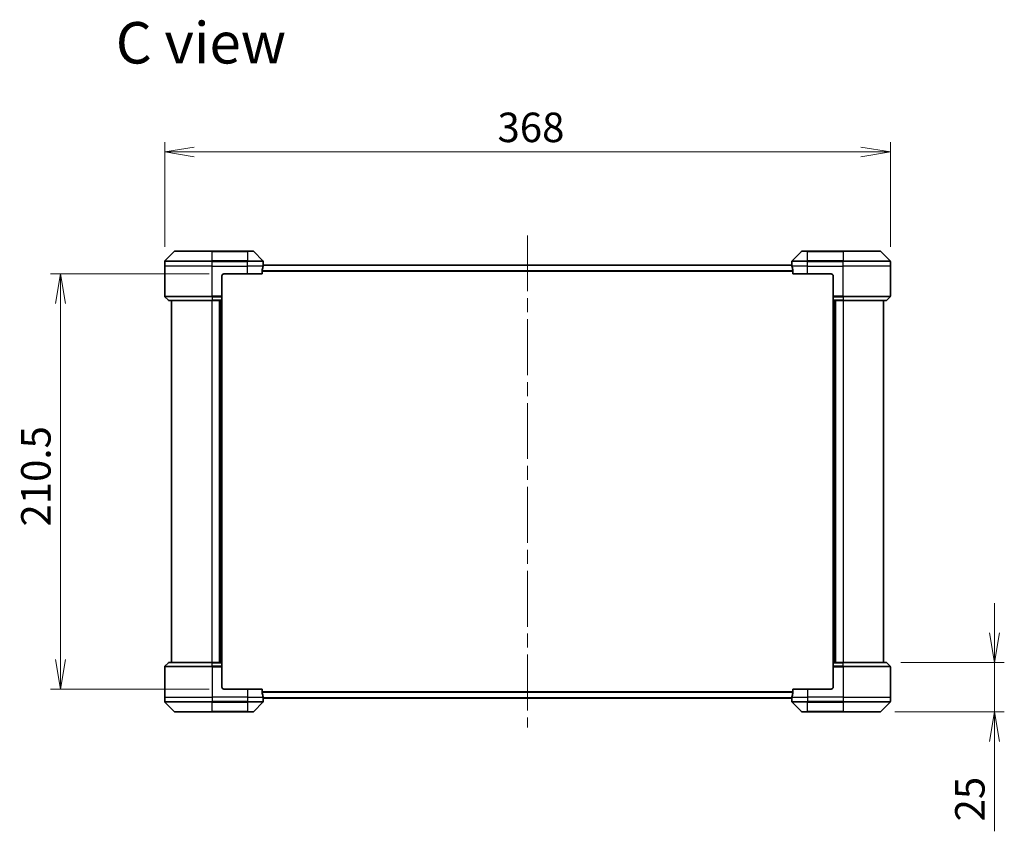
# Model space of a CAD drawing. Units: millimetres. Extents: x 72 to 8800, y 40 to 1726.
# Drawn here: x 3284 to 3783, y 721 to 1132 of the extents above; entities that cross this region are included whole.
import ezdxf

# ---------------------------------------------------------------- set-up
doc = ezdxf.new("R2010")
doc.units = ezdxf.units.MM
doc.header["$LTSCALE"] = 5
doc.linetypes.add('CHAIN', pattern=[0.3543, 0.2362, -0.0295, 0.0591, -0.0295])
doc.layers.get('Defpoints').update_dxf_attribs({"lineweight": 25})
for name, color, linetype, lineweight in [('Centerline (ISO)', 131, 'Continuous', 18), ('Dimension (ISO)', 7, 'Continuous', 18), ('Symbol (ISO)', 7, 'Continuous', 18), ('Visible (ISO)', 7, 'Continuous', 35), ('Visible Narrow (ISO)', 7, 'Continuous', 25)]:
    doc.layers.add(name, color=color, linetype=linetype, lineweight=lineweight)
doc.styles.add('Note Text (TK)', font='MS PGothic.ttf')
doc.dimstyles.new('Default - Method 1b (TK)', dxfattribs={"dimscale": 5, "dimtxt": 2.5, "dimasz": 2.5, "dimexe": 1, "dimexo": 1.5, "dimgap": 1, "dimtad": 1, "dimdsep": 46, "dimtxsty": 'Note Text (TK)', "dimblk": 'OPEN', "dimcen": 0.09, "dimdle": 5, "dimclrd": 100, "dimclre": 100, "dimclrt": 7, "dimadec": 1, "dimazin": 1, "dimtfac": 1, "dimtmove": 0, "dimatfit": 3, "dimldrblk": 'OPEN', "dimfxl": 1, "dimtolj": 1, "dimlwd": -1, "dimlwe": -1, "dimarcsym": 0})

# ---------------------------------------------------------------- blocks, each defined once
blk = doc.blocks.new('_Open')
at = {"color": 0, "linetype": 'ByBlock', "lineweight": -2}
for p, q in [((-1, 0.167), (0, 0)), ((-1, -0.167), (0, 0)), ((0, 0), (-1, 0))]:
    blk.add_line(p, q, dxfattribs=at)
blk = doc.blocks.new('*D53')
at = {"layer": 'Defpoints', "color": 0}
for p in [(3725.65, 1065.16), (3357.65, 1009.65), (3725.65, 1009.65)]:
    blk.add_point(p, dxfattribs=at)
at = {"layer": 'Dimension (ISO)', "color": 100}
for p, q in [((3357.65, 1017.15), (3357.65, 1070.16)), ((3725.65, 1017.15), (3725.65, 1070.16)), ((3372.65, 1065.16), (3710.65, 1065.16))]:
    blk.add_line(p, q, dxfattribs=at)
at = {"layer": 'Dimension (ISO)', "color": 100, "xscale": 15, "yscale": 15, "zscale": 15, "rotation": 180}
blk.add_blockref('_Open', (3357.65, 1065.16), dxfattribs=at)
at = {"layer": 'Dimension (ISO)', "color": 100, "xscale": 15, "yscale": 15, "zscale": 15}
blk.add_blockref('_Open', (3725.65, 1065.16), dxfattribs=at)
at = {"layer": 'Dimension (ISO)', "color": 7, "insert": (3526.42, 1077.63), "char_height": 12.5, "attachment_point": 4, "style": 'Note Text (TK)'}
blk.add_mtext('\\A1;\\fMS PGothic|b0|i0;{\\H14.9400;368', dxfattribs=at)
blk = doc.blocks.new('*D58')
at = {"layer": 'Defpoints', "color": 0}
for p in [(3723.45, 806.36), (3778.44, 806.36), (3720.45, 781.36)]:
    blk.add_point(p, dxfattribs=at)
at = {"layer": 'Dimension (ISO)', "color": 100}
for p, q in [((3778.44, 821.36), (3778.44, 836.36)), ((3730.95, 806.36), (3783.44, 806.36)), ((3778.44, 806.36), (3778.44, 781.36)), ((3727.95, 781.36), (3783.44, 781.36)), ((3778.44, 766.36), (3778.44, 720.8))]:
    blk.add_line(p, q, dxfattribs=at)
at = {"layer": 'Dimension (ISO)', "color": 100, "xscale": 15, "yscale": 15, "zscale": 15}
for p, rotation in [((3778.44, 806.36), 270), ((3778.44, 781.36), 90)]:
    blk.add_blockref('_Open', p, dxfattribs=dict(at, rotation=rotation))
at = {"layer": 'Dimension (ISO)', "color": 7, "insert": (3765.97, 725.8), "char_height": 12.5, "attachment_point": 4, "rotation": 90, "style": 'Note Text (TK)'}
blk.add_mtext('\\A1;\\fMS PGothic|b0|i0;{\\H14.9400;25', dxfattribs=at)
blk = doc.blocks.new('*D60')
at = {"layer": 'Defpoints', "color": 0}
for p in [(3387.65, 1003.36), (3304.8, 792.86), (3387.65, 792.86)]:
    blk.add_point(p, dxfattribs=at)
at = {"layer": 'Dimension (ISO)', "color": 100}
for p, q in [((3380.15, 1003.36), (3299.8, 1003.36)), ((3304.8, 988.36), (3304.8, 807.86)), ((3380.15, 792.86), (3299.8, 792.86))]:
    blk.add_line(p, q, dxfattribs=at)
at = {"layer": 'Dimension (ISO)', "color": 100, "xscale": 15, "yscale": 15, "zscale": 15}
for p, rotation in [((3304.8, 1003.36), 90), ((3304.8, 792.86), 270)]:
    blk.add_blockref('_Open', p, dxfattribs=dict(at, rotation=rotation))
at = {"layer": 'Dimension (ISO)', "color": 7, "insert": (3292.33, 875.28), "char_height": 12.5, "attachment_point": 4, "rotation": 90, "style": 'Note Text (TK)'}
blk.add_mtext('\\A1;\\fMS PGothic|b0|i0;{\\H14.9400;210.5', dxfattribs=at)

msp = doc.modelspace()

# ---------------------------------------------------------------- linework, layer by layer
at = {"layer": 'Centerline (ISO)', "linetype": 'CHAIN', "ltscale": 23.990969}
msp.add_line((3541.653, 1022.8602), (3541.653, 773.3602), dxfattribs=at)
at = {"layer": 'Visible (ISO)'}
for p, q in [((3362.5066, 1014.7137), (3357.7995, 1010.0066)), ((3362.8601, 1014.8602), (3381.653, 1014.8602)), ((3399.653, 1014.8602), (3381.653, 1014.8602)), ((3399.653, 1014.8602), (3402.4459, 1014.8602)), ((3407.5066, 1010.0066), (3402.7995, 1014.7137)), ((3680.5066, 1014.7137), (3675.7995, 1010.0066)), ((3680.8601, 1014.8602), (3683.653, 1014.8602)), ((3701.653, 1014.8602), (3683.653, 1014.8602)), ((3701.653, 1014.8602), (3720.4459, 1014.8602)), ((3725.5066, 1010.0066), (3720.7995, 1014.7137)), ((3357.653, 1007.3602), (3357.653, 1009.653)), ((3407.653, 1008.3602), (3407.653, 1009.653)), ((3675.653, 1008.3602), (3675.653, 1009.653)), ((3725.653, 1007.3602), (3725.653, 1009.653)), ((3357.653, 992.0673), (3357.653, 1007.3602)), ((3407.0692, 1003.3602), (3407.0692, 1005.2515)), ((3675.7057, 1007.8602), (3407.6003, 1007.8602)), ((3407.653, 1008.3602), (3407.6449, 1008.3602)), ((3407.653, 1008.0602), (3407.653, 1008.3602)), ((3407.653, 1008.0602), (3407.653, 1007.8602)), ((3675.653, 1008.3602), (3675.653, 1008.0602)), ((3675.6611, 1008.3602), (3675.653, 1008.3602)), ((3675.653, 1007.8602), (3675.653, 1008.0602)), ((3676.2368, 1005.2515), (3676.2368, 1003.3602)), ((3725.653, 992.0673), (3725.653, 1007.3602)), ((3386.653, 1002.3602), (3386.653, 992.0673)), ((3387.653, 1003.3602), (3399.653, 1003.3602)), ((3407.0692, 1003.3602), (3399.653, 1003.3602)), ((3683.653, 1003.3602), (3676.2368, 1003.3602)), ((3683.653, 1003.3602), (3695.653, 1003.3602)), ((3696.653, 1002.3602), (3696.653, 992.0673)), ((3357.7995, 991.7137), (3359.5066, 990.0066)), ((3381.653, 989.8602), (3359.8601, 989.8602)), ((3361.153, 989.8602), (3361.153, 806.3602)), ((3381.653, 989.8602), (3386.653, 989.8602)), ((3385.653, 989.8602), (3385.653, 806.3602)), ((3386.653, 992.0673), (3386.653, 991.7137)), ((3386.653, 990.0066), (3386.653, 991.7137)), ((3386.653, 990.0066), (3386.653, 989.8602)), ((3386.653, 806.3602), (3386.653, 989.8602)), ((3696.653, 991.7137), (3696.653, 992.0673)), ((3696.653, 991.7137), (3696.653, 990.0066)), ((3696.653, 989.8602), (3696.653, 990.0066)), ((3696.653, 989.8602), (3696.653, 806.3602)), ((3696.653, 989.8602), (3701.653, 989.8602)), ((3697.653, 806.3602), (3697.653, 989.8602)), ((3723.4459, 989.8602), (3701.653, 989.8602)), ((3722.153, 806.3602), (3722.153, 989.8602)), ((3725.5066, 991.7137), (3723.7995, 990.0066)), ((3357.653, 804.153), (3357.653, 788.8602)), ((3357.7995, 804.5066), (3359.5066, 806.2137)), ((3359.8601, 806.3602), (3381.653, 806.3602)), ((3386.653, 806.3602), (3381.653, 806.3602)), ((3386.653, 806.3602), (3386.653, 806.2137)), ((3386.653, 804.5066), (3386.653, 806.2137)), ((3386.653, 804.5066), (3386.653, 804.153)), ((3386.653, 793.8602), (3386.653, 804.153)), ((3696.653, 806.2137), (3696.653, 806.3602)), ((3701.653, 806.3602), (3696.653, 806.3602)), ((3696.653, 806.2137), (3696.653, 804.5066)), ((3696.653, 804.153), (3696.653, 804.5066)), ((3696.653, 793.8602), (3696.653, 804.153)), ((3701.653, 806.3602), (3723.4459, 806.3602)), ((3725.5066, 804.5066), (3723.7995, 806.2137)), ((3725.653, 804.153), (3725.653, 788.8602)), ((3399.653, 792.8602), (3387.653, 792.8602)), ((3399.653, 792.8602), (3407.0692, 792.8602)), ((3407.0692, 790.9688), (3407.0692, 792.8602)), ((3676.2368, 792.8602), (3676.2368, 790.9688)), ((3676.2368, 792.8602), (3683.653, 792.8602)), ((3695.653, 792.8602), (3683.653, 792.8602)), ((3357.653, 788.8602), (3357.653, 786.5673)), ((3357.7995, 786.2137), (3362.5066, 781.5066)), ((3402.7995, 781.5066), (3407.5066, 786.2137)), ((3407.6003, 788.3602), (3675.7057, 788.3602)), ((3407.6449, 787.8602), (3407.653, 787.8602)), ((3407.653, 788.3602), (3407.653, 788.1602)), ((3407.653, 787.8602), (3407.653, 788.1602)), ((3407.653, 787.8602), (3407.653, 786.5673)), ((3675.653, 788.1602), (3675.653, 788.3602)), ((3675.653, 788.1602), (3675.653, 787.8602)), ((3675.653, 787.8602), (3675.6611, 787.8602)), ((3675.653, 787.8602), (3675.653, 786.5673)), ((3675.7995, 786.2137), (3680.5066, 781.5066)), ((3720.7995, 781.5066), (3725.5066, 786.2137)), ((3725.653, 788.8602), (3725.653, 786.5673)), ((3381.653, 781.3602), (3362.8601, 781.3602)), ((3381.653, 781.3602), (3399.653, 781.3602)), ((3402.4459, 781.3602), (3399.653, 781.3602)), ((3683.653, 781.3602), (3680.8601, 781.3602)), ((3683.653, 781.3602), (3701.653, 781.3602)), ((3720.4459, 781.3602), (3701.653, 781.3602))]:
    msp.add_line(p, q, dxfattribs=at)
for centre, radius, start, end in [((3362.8601, 1014.3602), 0.5, 90, 135), ((3402.4459, 1014.3602), 0.5, 45, 90), ((3680.8601, 1014.3602), 0.5, 90, 135), ((3720.4459, 1014.3602), 0.5, 45, 90), ((3358.153, 1009.653), 0.5, 135, 180), ((3407.153, 1009.653), 0.5, 0, 45), ((3676.153, 1009.653), 0.5, 135, 180), ((3725.153, 1009.653), 0.5, 0, 45), ((3387.653, 1002.3602), 1, 90, 180), ((3695.653, 1002.3602), 1, 0, 90), ((3358.153, 992.0673), 0.5, 180, 225), ((3359.8601, 990.3602), 0.5, 225, 270), ((3723.4459, 990.3602), 0.5, 270, 315), ((3725.153, 992.0673), 0.5, 315, 0), ((3358.153, 804.153), 0.5, 135, 180), ((3359.8601, 805.8602), 0.5, 90, 135), ((3723.4459, 805.8602), 0.5, 45, 90), ((3725.153, 804.153), 0.5, 0, 45), ((3387.653, 793.8602), 1, 180, 270), ((3695.653, 793.8602), 1, 270, 0), ((3358.153, 786.5673), 0.5, 180, 225), ((3407.153, 786.5673), 0.5, 315, 0), ((3676.153, 786.5673), 0.5, 180, 225), ((3725.153, 786.5673), 0.5, 315, 0), ((3362.8601, 781.8602), 0.5, 225, 270), ((3402.4459, 781.8602), 0.5, 270, 315), ((3680.8601, 781.8602), 0.5, 225, 270), ((3720.4459, 781.8602), 0.5, 270, 315)]:
    msp.add_arc(centre, radius, start, end, dxfattribs=at)
for centre, major_axis, start_param, end_param in [((3399.653, 1008.9602), (0, -9.6), 1.19575789, 1.40334825), ((3399.653, 1008.9602), (0, -9.6), 1.40334825, 1.49698509), ((3683.653, 1008.9602), (0, -9.6), 4.78620022, 4.87983706), ((3683.653, 1008.9602), (0, -9.6), 4.87983706, 5.08742742), ((3399.653, 787.2602), (0, 9.6), 4.87983706, 5.08742742), ((3683.653, 787.2602), (0, 9.6), 1.19575789, 1.40334825), ((3399.653, 787.2602), (0, 9.6), 4.78620022, 4.87983706), ((3683.653, 787.2602), (0, 9.6), 1.40334825, 1.49698509)]:
    msp.add_ellipse(centre, major_axis=major_axis, ratio=0.83333333, start_param=start_param, end_param=end_param, dxfattribs=at)
for points, knots in [([(3407.097, 1005.4436), (3407.0896, 1005.4208), (3407.083, 1005.3942), (3407.0723, 1005.329), (3407.0692, 1005.2891), (3407.0692, 1005.2515)], [-0.0201836507, -0.0201836507, -0.0201836507, -0.0201836507, -0.0112759257, -0.0112759257, 0, 0, 0, 0]), ([(3407.6449, 1008.3602), (3407.6432, 1008.3602), (3407.6411, 1008.3526), (3407.6368, 1008.322), (3407.6345, 1008.2989), (3407.6321, 1008.2659), (3407.6317, 1008.2592), (3407.6312, 1008.2522)], [0.1356732242, 0.1356732242, 0.1356732242, 0.1356732242, 0.1469944231, 0.1469944231, 0.158315622, 0.158315622, 0.1609890322, 0.1609890322, 0.1609890322, 0.1609890322]), ([(3675.6748, 1008.2522), (3675.6744, 1008.2592), (3675.6739, 1008.2659), (3675.6716, 1008.2989), (3675.6693, 1008.322), (3675.6649, 1008.3526), (3675.6628, 1008.3602), (3675.6611, 1008.3602)], [0.1103900742, 0.1103900742, 0.1103900742, 0.1103900742, 0.1130634845, 0.1130634845, 0.1243846834, 0.1243846834, 0.1357058823, 0.1357058823, 0.1357058823, 0.1357058823]), ([(3676.2368, 1005.2515), (3676.2368, 1005.2898), (3676.2337, 1005.3304), (3676.2228, 1005.3953), (3676.2163, 1005.4213), (3676.2091, 1005.4436)], [0.093260715, 0.093260715, 0.093260715, 0.093260715, 0.1047444472, 0.1047444472, 0.1134564756, 0.1134564756, 0.1134564756, 0.1134564756]), ([(3407.0692, 790.9688), (3407.0692, 790.9305), (3407.0724, 790.8899), (3407.0833, 790.825), (3407.0897, 790.799), (3407.097, 790.7767)], [0.093260715, 0.093260715, 0.093260715, 0.093260715, 0.1047444472, 0.1047444472, 0.1134564756, 0.1134564756, 0.1134564756, 0.1134564756]), ([(3676.2091, 790.7767), (3676.2165, 790.7995), (3676.223, 790.8261), (3676.2338, 790.8913), (3676.2368, 790.9312), (3676.2368, 790.9688)], [-0.0201836507, -0.0201836507, -0.0201836507, -0.0201836507, -0.0112759257, -0.0112759257, 0, 0, 0, 0]), ([(3407.6312, 787.9681), (3407.6317, 787.9611), (3407.6321, 787.9544), (3407.6345, 787.9214), (3407.6368, 787.8983), (3407.6411, 787.8677), (3407.6432, 787.8602), (3407.6449, 787.8602)], [0.1103900742, 0.1103900742, 0.1103900742, 0.1103900742, 0.1130634845, 0.1130634845, 0.1243846834, 0.1243846834, 0.1357058823, 0.1357058823, 0.1357058823, 0.1357058823]), ([(3675.6611, 787.8602), (3675.6628, 787.8602), (3675.6649, 787.8677), (3675.6693, 787.8983), (3675.6716, 787.9214), (3675.6739, 787.9544), (3675.6744, 787.9611), (3675.6748, 787.9681)], [0.1356732242, 0.1356732242, 0.1356732242, 0.1356732242, 0.1469944231, 0.1469944231, 0.158315622, 0.158315622, 0.1609890322, 0.1609890322, 0.1609890322, 0.1609890322])]:
    msp.add_open_spline(points, degree=3, knots=knots, dxfattribs=at)
at = {"layer": 'Visible Narrow (ISO)'}
for p, q in [((3381.653, 1014.7137), (3362.5066, 1014.7137)), ((3381.653, 1014.8602), (3381.653, 1014.7137)), ((3381.653, 1014.7137), (3399.653, 1014.7137)), ((3381.653, 1010.0066), (3381.653, 1014.7137)), ((3399.653, 1014.7137), (3399.653, 1014.8602)), ((3402.7995, 1014.7137), (3399.653, 1014.7137)), ((3399.653, 1014.7137), (3399.653, 1010.0066)), ((3683.653, 1014.7137), (3680.5066, 1014.7137)), ((3683.653, 1014.7137), (3683.653, 1014.8602)), ((3683.653, 1014.7137), (3701.653, 1014.7137)), ((3683.653, 1010.0066), (3683.653, 1014.7137)), ((3701.653, 1014.7137), (3701.653, 1014.8602)), ((3720.7995, 1014.7137), (3701.653, 1014.7137)), ((3701.653, 1014.7137), (3701.653, 1010.0066)), ((3381.653, 1009.653), (3357.653, 1009.653)), ((3357.7995, 1010.0066), (3381.653, 1010.0066)), ((3381.653, 1010.0066), (3381.653, 1009.653)), ((3399.653, 1010.0066), (3381.653, 1010.0066)), ((3381.653, 1007.3602), (3381.653, 1009.653)), ((3381.653, 1009.653), (3399.653, 1009.653)), ((3399.653, 1010.0066), (3399.653, 1009.653)), ((3399.653, 1010.0066), (3407.5066, 1010.0066)), ((3399.653, 1007.3602), (3399.653, 1009.653)), ((3407.653, 1009.653), (3399.653, 1009.653)), ((3683.653, 1009.653), (3675.653, 1009.653)), ((3675.7995, 1010.0066), (3683.653, 1010.0066)), ((3701.653, 1010.0066), (3683.653, 1010.0066)), ((3683.653, 1010.0066), (3683.653, 1009.653)), ((3683.653, 1007.3602), (3683.653, 1009.653)), ((3683.653, 1009.653), (3701.653, 1009.653)), ((3701.653, 1010.0066), (3701.653, 1009.653)), ((3701.653, 1010.0066), (3725.5066, 1010.0066)), ((3701.653, 1007.3602), (3701.653, 1009.653)), ((3725.653, 1009.653), (3701.653, 1009.653)), ((3381.653, 1007.3602), (3357.653, 1007.3602)), ((3381.653, 1007.3602), (3399.653, 1007.3602)), ((3381.653, 992.0673), (3381.653, 1007.3602)), ((3407.5411, 1007.3602), (3399.653, 1007.3602)), ((3399.653, 1003.3602), (3399.653, 1007.3602)), ((3676.2368, 1004.9436), (3407.0692, 1004.9436)), ((3407.0692, 1004.7515), (3676.2368, 1004.7515)), ((3407.5894, 1007.7522), (3675.7166, 1007.7522)), ((3407.6178, 1008.0602), (3407.653, 1008.0602)), ((3675.653, 1008.0602), (3675.6883, 1008.0602)), ((3683.653, 1007.3602), (3675.7649, 1007.3602)), ((3683.653, 1007.3602), (3701.653, 1007.3602)), ((3683.653, 1003.3602), (3683.653, 1007.3602)), ((3725.653, 1007.3602), (3701.653, 1007.3602)), ((3701.653, 992.0673), (3701.653, 1007.3602)), ((3357.653, 992.0673), (3381.653, 992.0673)), ((3381.653, 991.7137), (3357.7995, 991.7137)), ((3359.5066, 990.0066), (3381.653, 990.0066)), ((3386.653, 992.0673), (3381.653, 992.0673)), ((3381.653, 991.7137), (3381.653, 992.0673)), ((3381.653, 991.7137), (3386.653, 991.7137)), ((3381.653, 991.7137), (3381.653, 990.0066)), ((3386.653, 990.0066), (3381.653, 990.0066)), ((3381.653, 990.0066), (3381.653, 989.8602)), ((3381.653, 806.3602), (3381.653, 989.8602)), ((3385.353, 989.8602), (3385.353, 806.3602)), ((3386.353, 989.8602), (3386.353, 806.3602)), ((3701.653, 992.0673), (3696.653, 992.0673)), ((3696.653, 991.7137), (3701.653, 991.7137)), ((3701.653, 990.0066), (3696.653, 990.0066)), ((3696.953, 806.3602), (3696.953, 989.8602)), ((3697.953, 806.3602), (3697.953, 989.8602)), ((3701.653, 992.0673), (3725.653, 992.0673)), ((3701.653, 991.7137), (3701.653, 992.0673)), ((3725.5066, 991.7137), (3701.653, 991.7137)), ((3701.653, 991.7137), (3701.653, 990.0066)), ((3701.653, 990.0066), (3701.653, 989.8602)), ((3701.653, 990.0066), (3723.7995, 990.0066)), ((3701.653, 989.8602), (3701.653, 806.3602)), ((3381.653, 804.153), (3357.653, 804.153)), ((3357.7995, 804.5066), (3381.653, 804.5066)), ((3381.653, 806.2137), (3359.5066, 806.2137)), ((3381.653, 806.2137), (3381.653, 806.3602)), ((3381.653, 806.2137), (3386.653, 806.2137)), ((3381.653, 804.5066), (3381.653, 806.2137)), ((3381.653, 804.5066), (3381.653, 804.153)), ((3386.653, 804.5066), (3381.653, 804.5066)), ((3381.653, 804.153), (3386.653, 804.153)), ((3381.653, 804.153), (3381.653, 788.8602)), ((3696.653, 806.2137), (3701.653, 806.2137)), ((3701.653, 804.5066), (3696.653, 804.5066)), ((3696.653, 804.153), (3701.653, 804.153)), ((3701.653, 806.2137), (3701.653, 806.3602)), ((3723.7995, 806.2137), (3701.653, 806.2137)), ((3701.653, 804.5066), (3701.653, 806.2137)), ((3701.653, 804.5066), (3701.653, 804.153)), ((3701.653, 804.5066), (3725.5066, 804.5066)), ((3701.653, 804.153), (3701.653, 788.8602)), ((3725.653, 804.153), (3701.653, 804.153)), ((3399.653, 792.8602), (3399.653, 788.8602)), ((3676.2368, 791.4688), (3407.0692, 791.4688)), ((3407.0692, 791.2767), (3676.2368, 791.2767)), ((3683.653, 792.8602), (3683.653, 788.8602)), ((3357.653, 788.8602), (3381.653, 788.8602)), ((3357.653, 786.5673), (3381.653, 786.5673)), ((3381.653, 786.2137), (3357.7995, 786.2137)), ((3399.653, 788.8602), (3381.653, 788.8602)), ((3381.653, 788.8602), (3381.653, 786.5673)), ((3399.653, 786.5673), (3381.653, 786.5673)), ((3381.653, 786.2137), (3381.653, 786.5673)), ((3381.653, 786.2137), (3399.653, 786.2137)), ((3381.653, 781.5066), (3381.653, 786.2137)), ((3399.653, 788.8602), (3407.5411, 788.8602)), ((3399.653, 788.8602), (3399.653, 786.5673)), ((3399.653, 786.5673), (3407.653, 786.5673)), ((3399.653, 786.2137), (3399.653, 786.5673)), ((3407.5066, 786.2137), (3399.653, 786.2137)), ((3399.653, 786.2137), (3399.653, 781.5066)), ((3675.7166, 788.4681), (3407.5894, 788.4681)), ((3407.653, 788.1602), (3407.6178, 788.1602)), ((3675.6883, 788.1602), (3675.653, 788.1602)), ((3675.653, 786.5673), (3683.653, 786.5673)), ((3675.7649, 788.8602), (3683.653, 788.8602)), ((3683.653, 786.2137), (3675.7995, 786.2137)), ((3701.653, 788.8602), (3683.653, 788.8602)), ((3683.653, 788.8602), (3683.653, 786.5673)), ((3701.653, 786.5673), (3683.653, 786.5673)), ((3683.653, 786.2137), (3683.653, 786.5673)), ((3683.653, 786.2137), (3701.653, 786.2137)), ((3683.653, 781.5066), (3683.653, 786.2137)), ((3701.653, 788.8602), (3725.653, 788.8602)), ((3701.653, 788.8602), (3701.653, 786.5673)), ((3701.653, 786.5673), (3725.653, 786.5673)), ((3701.653, 786.2137), (3701.653, 786.5673)), ((3725.5066, 786.2137), (3701.653, 786.2137)), ((3701.653, 786.2137), (3701.653, 781.5066)), ((3362.5066, 781.5066), (3381.653, 781.5066)), ((3399.653, 781.5066), (3381.653, 781.5066)), ((3381.653, 781.5066), (3381.653, 781.3602)), ((3399.653, 781.5066), (3402.7995, 781.5066)), ((3399.653, 781.5066), (3399.653, 781.3602)), ((3680.5066, 781.5066), (3683.653, 781.5066)), ((3683.653, 781.5066), (3683.653, 781.3602)), ((3701.653, 781.5066), (3683.653, 781.5066)), ((3701.653, 781.3602), (3701.653, 781.5066)), ((3701.653, 781.5066), (3720.7995, 781.5066))]:
    msp.add_line(p, q, dxfattribs=at)

# ---------------------------------------------------------------- texts
at = {"layer": 'Symbol (ISO)', "color": 7, "insert": (3332.8464, 1120.5126), "char_height": 21, "attachment_point": 4, "line_spacing_factor": 1.5, "style": 'Note Text (TK)'}
msp.add_mtext('\\fMS PGothic|b0|i0;{\\H21.0000;C view}', dxfattribs=at)

# ---------------------------------------------------------------- dimensions: what is measured, and where the dimension line sits
at = {"layer": 'Dimension (ISO)', "color": 100}
for base, p1, p2, angle, override, picture, middle in [((3725.653, 1065.163), (3357.653, 1009.653), (3725.653, 1009.653), 180, {"dimasz": 3, "dimgap": 1, "dimdec": 0, "dimtol": 0, "dimlim": 0, "dimtp": 0, "dimtm": 0, "dimtdec": 0, "dimtofl": 0, "dimatfit": 1}, '*D53', (3541.653, 1065.163)), ((3304.7962, 792.8602), (3387.653, 1003.3602), (3387.653, 792.8602), 90, {"dimasz": 3, "dimgap": 1, "dimdec": 1, "dimtol": 0, "dimlim": 0, "dimtp": 0, "dimtm": 0, "dimtdec": 1, "dimtofl": 0, "dimatfit": 1}, '*D60', (3304.7962, 898.1102)), ((3778.4369, 806.3602), (3720.4459, 781.3602), (3723.4459, 806.3602), 90, {"dimasz": 3, "dimgap": 1, "dimdec": 0, "dimtol": 0, "dimlim": 0, "dimtp": 0, "dimtm": 0, "dimtdec": 0, "dimtofl": 1, "dimatfit": 1}, '*D58', (3778.4369, 735.559))]:
    dim = msp.add_linear_dim(base=base, p1=p1, p2=p2, angle=angle, text='\\fMS PGothic|b0|i0;{\\H14.9400;<>', dimstyle='Default - Method 1b (TK)', override=override, dxfattribs=at)
    dim.commit()
    dim.dimension.update_dxf_attribs({"geometry": picture, "text_midpoint": middle, "dimtype": 160})

doc.saveas('drawing.dxf')
